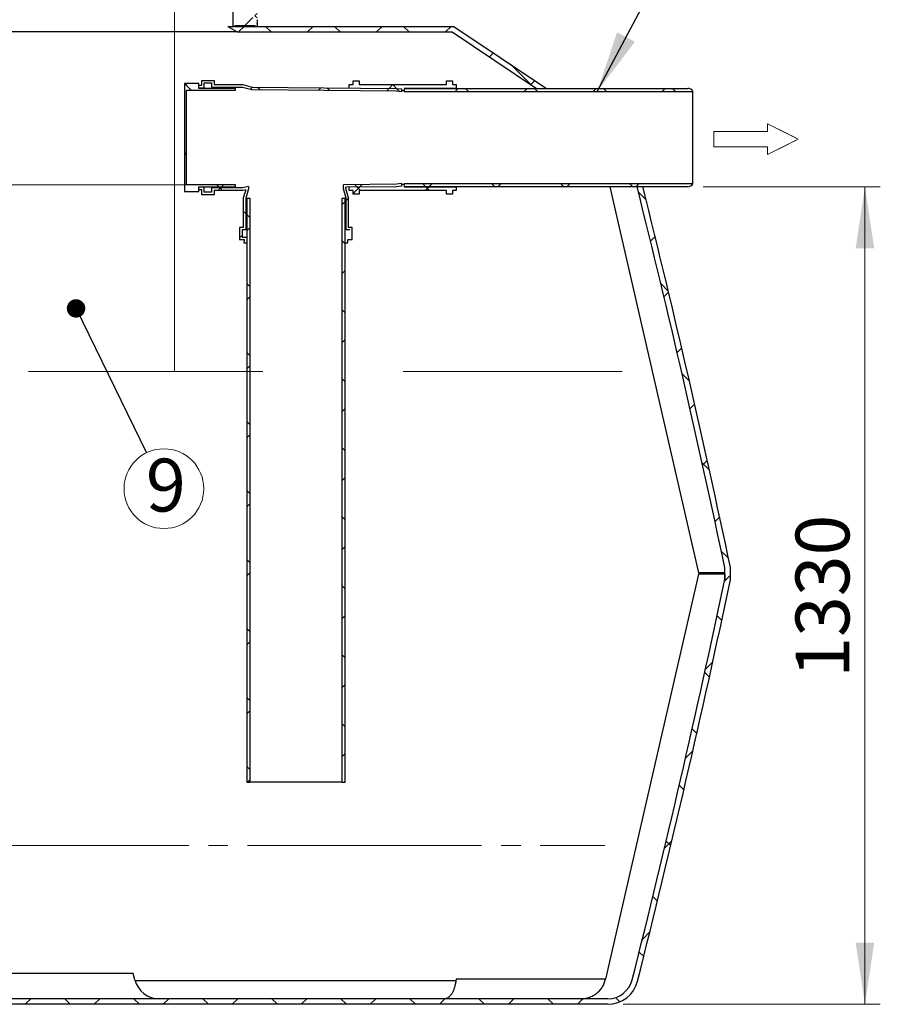
# Model space of a CAD drawing. Units: millimetres. Extents: x 10 to 488, y 10 to 287.
# Drawn here: x 101 to 157, y 124 to 188 of the extents above; entities that cross this region are included whole.
import ezdxf

# ---------------------------------------------------------------- set-up
doc = ezdxf.new("R2010")
doc.units = ezdxf.units.MM
doc.linetypes.add('SLD-Center', pattern=[19.05, 15.24, -1.27, 1.27, -1.27])
doc.linetypes.add('SLD-Solid', pattern=[0])
doc.styles.add('SLDTEXTSTYLE0', font='arial.ttf', dxfattribs={"width": 0.948})
doc.styles.get("Standard").update_dxf_attribs({"font": 'arial.ttf'})
doc.dimstyles.new('SLDDIMSTYLE0', dxfattribs={"dimtxt": 3.5, "dimasz": 4, "dimexe": 0, "dimexo": 0.0625, "dimgap": 0.875, "dimtad": 1, "dimdec": 0, "dimlfac": 25, "dimrnd": 1e-09, "dimzin": 12, "dimdsep": 46, "dimtxsty": 'SLDTEXTSTYLE0', "dimsah": 1, "dimcen": 0.09, "dimadec": 0, "dimazin": 3, "dimtfac": 1, "dimtdec": 3, "dimtofl": 0, "dimtmove": 0, "dimatfit": 3, "dimfxl": 1, "dimfrac": 2, "dimtolj": 1, "dimtzin": 12, "dimarcsym": 0})
doc.dimstyles.new('SLDDIMSTYLE1', dxfattribs={"dimtxt": 0.18, "dimasz": 4, "dimexe": 0, "dimexo": 0.0625, "dimgap": 0, "dimtad": 0, "dimtih": 1, "dimtoh": 1, "dimdec": 0, "dimrnd": 1e-09, "dimzin": 0, "dimdsep": 46, "dimtxsty": 'Standard', "dimsah": 1, "dimcen": 0.09, "dimadec": 0, "dimazin": 0, "dimtfac": 4, "dimtdec": 0, "dimtofl": 0, "dimtmove": 0, "dimatfit": 3, "dimfxl": 1, "dimfrac": 2, "dimtolj": 1, "dimtzin": 0, "dimarcsym": 0})
doc.dimstyles.new('SLDDIMSTYLE2', dxfattribs={"dimtxt": 0.18, "dimasz": 1.2, "dimexe": 0, "dimexo": 0.0625, "dimgap": 0, "dimtad": 0, "dimtih": 1, "dimtoh": 1, "dimdec": 0, "dimrnd": 1e-09, "dimzin": 0, "dimdsep": 46, "dimtxsty": 'Standard', "dimblk1": 'DOT', "dimblk2": 'DOT', "dimsah": 1, "dimcen": 0.09, "dimadec": 0, "dimazin": 0, "dimtfac": 1.2, "dimtdec": 0, "dimtofl": 0, "dimtmove": 0, "dimatfit": 3, "dimldrblk": 'DOT', "dimfxl": 1, "dimfrac": 2, "dimtolj": 1, "dimtzin": 0, "dimarcsym": 0})
pattern_1 = [(45, (0, 0), (-2.245064030267288, 2.245064030267288), []), (135, (0, 0), (-2.245064030267288, -2.245064030267288), [])]
pattern_2 = [(135.0000000000002, (0, 0), (-2.245064030267281, -2.245064030267296), []), (225.0000000000002, (0, 0), (2.245064030267296, -2.245064030267281), [])]

# ---------------------------------------------------------------- blocks, each defined once
blk = doc.blocks.new('Inlet')
at = {"color": 7, "linetype": 'SLD-Center', "lineweight": 18}
for p, q in [((204.636683532352, 717.8100164439809), (224.6366835323521, 707.8100164439809)), ((204.636683532352, 712.8100164439809), (204.636683532352, 717.8100164439809)), ((204.636683532352, 697.8100164439809), (224.6366835323521, 707.8100164439809)), ((204.636683532352, 697.8100164439809), (204.636683532352, 702.8100164439809))]:
    blk.add_line(p, q, dxfattribs=at)
at = {"color": 7, "linetype": 'SLD-Solid', "lineweight": 18}
for p, q in [((204.636683532352, 717.8100164439809), (224.6366835323521, 707.8100164439809)), ((204.636683532352, 712.8100164439809), (204.636683532352, 717.8100164439809)), ((169.6366835323521, 712.8100164439809), (204.636683532352, 712.8100164439809)), ((169.6366835323521, 712.8100164439809), (169.6366835323521, 702.8100164439809)), ((224.6366835323521, 707.8100164439809), (204.636683532352, 697.8100164439809)), ((169.6366835323521, 702.8100164439809), (204.636683532352, 702.8100164439809)), ((204.636683532352, 697.8100164439809), (204.636683532352, 702.8100164439809))]:
    blk.add_line(p, q, dxfattribs=at)
blk = doc.blocks.new('_D_4')
at = {"color": 7, "linetype": 'SLD-Solid', "lineweight": 0, "transparency": 16777216}
for p, q in [((145.9081498374293, 177.4594419295784), (157.4389705496197, 177.4594419295784)), ((156.4389705496197, 177.4594419295784), (156.4389705496197, 124.2594419295784)), ((140.7102395758536, 124.2594419295784), (157.4389705496197, 124.2594419295784))]:
    blk.add_line(p, q, dxfattribs=at)
at = {"color": 7, "linetype": 'SLD-Solid', "lineweight": 18, "transparency": 16777216}
for points in [[(156.4389705496197, 177.4594419295784), (155.8389705496197, 173.4594419295784), (157.0389705496197, 173.4594419295784)], [(156.4389705496197, 124.2594419295784), (157.0389705496197, 128.2594419295784), (155.8389705496197, 128.2594419295784)]]:
    blk.add_solid(points, dxfattribs=at)
at = {"color": 7, "linetype": 'SLD-Solid', "lineweight": 18, "transparency": 16777216, "insert": (151.9272332275872, 145.5122198398109), "char_height": 3.5, "attachment_point": 1, "rotation": 90.00000000000041, "style": 'SLDTEXTSTYLE0'}
blk.add_mtext('1330', dxfattribs=at)
blk = doc.blocks.new('SW_NOTE_0_12')
at = {"color": 0, "linetype": 'SLD-Solid', "lineweight": 0}
blk.add_circle((1.136735730975585, -2.331586418476306), 2.593928169572158, dxfattribs=at)
at = {"color": 0, "linetype": 'Continuous', "lineweight": 0, "insert": (1.261711115724443, -0.3797994395731419), "char_height": 3.439583333333333, "attachment_point": 2, "style": 'SLDTEXTSTYLE0'}
blk.add_mtext('9', dxfattribs=at)
blk = doc.blocks.new('_Dot')
at = {"color": 0, "linetype": 'ByBlock', "lineweight": -2}
blk.add_line((-0.5, 0), (-1, 0), dxfattribs=at)
at = {"color": 0, "linetype": 'ByBlock', "const_width": 0.5}
blk.add_lwpolyline([(-0.25, 0, 1), (0.25, 0, 1)], format="xyb", close=True, dxfattribs=at)

msp = doc.modelspace()

# ---------------------------------------------------------------- hatches: boundary and pattern name
at = {"linetype": 'SLD-Solid', "lineweight": 18}
h = msp.add_hatch(dxfattribs=at)
h.set_pattern_fill('ANSI37', angle=90.0000000000002, style=0)
h.set_pattern_definition(pattern_2)
edge = h.paths.add_edge_path(flags=0)
edge.add_line((116.887841618644, 193.7269900125758), (116.887841618644, 195.2869900125758))
edge.add_arc((116.7102683157333, 195.4069900125758), 0.214318169800456, 325.9500668319384, 394.04993316804)
edge.add_line((116.887841618644, 195.5269900125758), (116.887841618644, 197.0869900125758))
edge.add_arc((116.7102683157333, 197.2069900125758), 0.214318169800456, 325.9500668319511, 394.0499331680421)
edge.add_line((116.887841618644, 197.3269900125758), (116.887841618644, 197.5869900125758))
edge.add_line((116.887841618644, 197.5869900125758), (116.747841618644, 197.5869900125758))
edge.add_line((116.747841618644, 197.5869900125758), (116.747841618644, 197.4669900125758))
edge.add_line((116.747841618644, 197.4669900125758), (115.467841618644, 197.4669900125758))
edge.add_line((115.467841618644, 197.4669900125758), (115.467841618644, 197.5869900125758))
edge.add_line((115.467841618644, 197.5869900125758), (115.3278416186441, 197.5869900125758))
edge.add_line((115.3278416186441, 197.5869900125758), (115.3278416186441, 187.8869900125758))
edge.add_line((115.3278416186441, 187.8869900125758), (115.4678416186439, 187.8869900125758))
edge.add_line((115.4678416186439, 187.8869900125758), (115.4678416186439, 187.9469900125758))
edge.add_line((115.4678416186439, 187.9469900125758), (116.7478416186439, 187.9469900125758))
edge.add_line((116.7478416186439, 187.9469900125758), (116.7478416186439, 187.8869900125758))
edge.add_line((116.7478416186439, 187.8869900125758), (116.8878416186439, 187.8869900125758))
edge.add_line((116.8878416186439, 187.8869900125758), (116.8878416186439, 188.0869900125758))
edge.add_arc((116.7102683157332, 188.2069900125758), 0.214318169800456, 325.950066831949, 394.0499331680505)
edge.add_line((116.8878416186439, 188.3269900125758), (116.8878416186439, 189.8869900125758))
edge.add_arc((116.7102683157332, 190.0069900125758), 0.214318169800456, 325.9500668319511, 394.04993316804)
edge.add_line((116.8878416186439, 190.1269900125758), (116.8878416186439, 191.6869900125758))
edge.add_arc((116.7102683157332, 191.8069900125758), 0.214318169800456, 325.9500668319448, 394.0499331680484)
edge.add_line((116.8878416186439, 191.9269900125758), (116.8878416186439, 193.4869900125758))
edge.add_arc((116.7102683157332, 193.6069900125758), 0.214318169800456, 325.9500668319511, 394.0499331680421)
h.paths.add_polyline_path([(116.747841618644, 195.6669900125758), (115.467841618644, 195.6669900125758), (115.467841618644, 196.9469900125758), (116.747841618644, 196.9469900125758)], flags=0)
h.paths.add_polyline_path([(116.747841618644, 193.8669900125758), (115.467841618644, 193.8669900125758), (115.467841618644, 195.1469900125758), (116.747841618644, 195.1469900125758)], flags=0)
h.paths.add_polyline_path([(116.7478416186439, 192.0669900125758), (115.4678416186439, 192.0669900125758), (115.4678416186439, 193.3469900125758), (116.7478416186439, 193.3469900125758)], flags=0)
h.paths.add_polyline_path([(116.7478416186439, 190.2669900125758), (115.4678416186439, 190.2669900125758), (115.4678416186439, 191.5469900125758), (116.7478416186439, 191.5469900125758)], flags=0)
h.paths.add_polyline_path([(116.7478416186439, 188.4669900125758), (115.4678416186439, 188.4669900125758), (115.4678416186439, 189.7469900125758), (116.7478416186439, 189.7469900125758)], flags=0)
h = msp.add_hatch(dxfattribs=at)
h.set_pattern_fill('ANSI37', style=0)
h.set_pattern_definition(pattern_1)
h.paths.add_polyline_path([(114.9881273912627, 187.8869900125758), (115.5881273912626, 187.5269900125758), (129.5788423890606, 187.5269900125758), (135.0801645135566, 183.8594419295784), (135.7291637431401, 183.8594419295784), (129.6878416186441, 187.8869900125758)], flags=0)
h = msp.add_hatch(dxfattribs=at)
h.set_pattern_fill('ANSI37', angle=90.0000000000002, style=0)
h.set_pattern_definition(pattern_2)
h.paths.add_polyline_path([(115.4922195977977, 177.5794419295784), (112.2922195977977, 177.5794419295784), (112.2922195977977, 183.7394419295784), (115.4922195977977, 183.7394419295784), (115.4922195977977, 183.8594419295784), (113.0922195977977, 183.8594419295784), (113.0922195977977, 184.1794419295784), (112.1722195977977, 184.1794419295784), (112.1722195977977, 177.1394419295784), (113.0922195977977, 177.1394419295784), (113.0922195977977, 177.4594419295784), (115.4922195977977, 177.4594419295784)], flags=0)
h = msp.add_hatch(dxfattribs=at)
h.set_pattern_fill('ANSI37', angle=2.8e-322, style=0)
h.set_pattern_definition(pattern_1)
h.paths.add_polyline_path([(126.2922195977977, 183.8194419295784), (125.9722195977977, 183.8594419295784), (116.5722195977977, 183.9394419295784), (115.9722195977977, 184.0994419295784), (114.0922195977977, 184.0994419295784), (114.0922195977977, 184.3794419295784), (113.2922195977977, 184.3794419295784), (113.2922195977977, 184.0594419295784), (113.0922195977977, 184.0594419295784), (113.0922195977977, 183.8994419295784), (113.4522195977977, 183.8994419295784), (113.4522195977977, 184.2194419295784), (113.9322195977977, 184.2194419295784), (113.9322195977977, 183.9394419295784), (115.9512526099473, 183.9394419295784), (116.5505838358007, 183.7796202693509), (125.9615803379062, 183.6995266820989), (126.2922195977977, 183.6581967746125)], flags=0)
h = msp.add_hatch(dxfattribs=at)
h.set_pattern_fill('ANSI37', angle=90.0000000000002, style=0)
h.set_pattern_definition(pattern_2)
h.paths.add_polyline_path([(122.8922195977977, 184.0994419295784), (122.8922195977977, 183.8594419295784), (126.2922195977977, 183.8594419295784), (126.2922195977977, 183.6994419295784), (126.4522195977978, 183.6994419295784), (126.4522195977978, 183.8594419295784), (129.8522195977978, 183.8594419295784), (129.8522195977978, 184.0994419295784), (129.6122195977977, 184.0994419295784), (129.6122195977978, 184.3394419295784), (129.2122195977978, 184.3394419295784), (129.2122195977978, 184.0994419295784), (123.5322195977977, 184.0994419295784), (123.5322195977978, 184.3394419295784), (123.1322195977978, 184.3394419295784), (123.1322195977978, 184.0994419295784)], flags=0)
h = msp.add_hatch(dxfattribs=at)
h.set_pattern_fill('ANSI37', angle=90.0000000000002, style=0)
h.set_pattern_definition(pattern_2)
edge = h.paths.add_edge_path(flags=0)
edge.add_line((144.9081498374293, 183.8594419295784), (126.4522195977978, 183.8594419295784))
edge.add_line((126.4522195977978, 183.8594419295784), (126.4522195977978, 183.6634419295784))
edge.add_line((126.4522195977978, 183.6634419295784), (145.2522195977978, 183.6634419295784))
edge.add_arc((144.9081498374293, 183.4594419295784), 0.4, 30.66382974238625, 90)
h = msp.add_hatch(dxfattribs=at)
h.set_pattern_fill('ANSI37', style=0)
h.set_pattern_definition(pattern_1)
edge = h.paths.add_edge_path(flags=0)
edge.add_arc((-525.4665178940078, 10.80596408227844), 687.9440509590314, 11.90204985148591, 14.01929218191415)
edge.add_line((141.986578264308, 177.4594419295784), (141.6155201302755, 177.4594419295784))
edge.add_arc((-525.4665178940078, 10.80596408227844), 687.5840509590315, 11.9051764917387, 14.02678249648909, ccw=False)
edge.add_line((147.3278416186443, 152.6494586147815), (147.3278416186442, 151.9245214103701))
edge.add_arc((-525.4665178940078, 293.7680159428733), 687.5840509590315, 345.865349541604, 348.09482350826045, ccw=False)
edge.add_arc((139.7102395758536, 126.2594419295784), 1.64, 270, 345.86534954159583, ccw=False)
edge.add_line((139.7102395758536, 124.6194419295784), (59.66544366143455, 124.6194419295784))
edge.add_arc((59.66544366143455, 126.2594419295784), 1.64, 194.1346504583971, 270, ccw=False)
edge.add_arc((724.8422011312961, 293.7680159428731), 687.5840509590315, 191.9051764917396, 194.1346504583959, ccw=False)
edge.add_line((52.04784161864409, 151.9245214103693), (52.04784161864413, 152.6494586147823))
edge.add_arc((724.8422011312961, 10.8059640822783), 687.5840509590315, 165.7325981384571, 168.0948235082596, ccw=False)
edge.add_line((58.46592155744558, 180.2594419295784), (58.09447065493568, 180.2594419295784))
edge.add_arc((724.8422011312961, 10.8059640822783), 687.9440509590314, 165.7402223620559, 168.0979501485141)
edge.add_line((51.68784161864397, 152.6869900125758), (51.68784161864409, 151.8869900125758))
edge.add_arc((724.8422011312961, 293.7680159428731), 687.9440509590314, 191.9020498514867, 194.1346504583967)
edge.add_arc((59.66544366143455, 126.2594419295784), 2, 194.1346504583976, 270.0000000000008)
edge.add_line((59.66544366143455, 124.2594419295784), (139.7102395758536, 124.2594419295784))
edge.add_arc((139.7102395758536, 126.2594419295784), 2, 270.0000000000008, 345.8653495416046)
edge.add_arc((-525.4665178940078, 293.7680159428733), 687.9440509590314, 345.8653495416049, 348.0979501485149)
edge.add_line((147.6878416186442, 151.8869900125758), (147.6878416186443, 152.6869900125758))
h = msp.add_hatch(dxfattribs=at)
h.set_pattern_fill('ANSI37', angle=2.8e-322, style=0)
h.set_pattern_definition(pattern_1)
h.paths.add_polyline_path([(115.9722195977977, 177.2194419295784), (116.1490346757662, 177.2665926170367), (115.9963769080088, 176.7319213807093), (115.9963769080088, 174.8030163532398), (115.7505635719399, 174.8030163532398), (115.7505635719399, 174.0246358379754), (116.0468253785673, 174.0145102180066), (116.0399962953741, 173.8147005736902), (116.2000897186577, 173.8147005736902), (116.2121972899763, 174.1689515690657), (115.9105635719399, 174.1792607899314), (115.9105635719399, 174.6430163532398), (116.1563769080088, 174.6430163532398), (116.1563769080088, 176.7095274623768), (116.3300149199059, 177.317680272799), (116.3300149199059, 177.480445212234), (115.9512526099473, 177.3794419295784), (113.9322195977977, 177.3794419295784), (113.9322195977977, 177.0994419295784), (113.4522195977977, 177.0994419295784), (113.4522195977977, 177.4194419295784), (113.0922195977977, 177.4194419295784), (113.0922195977977, 177.2594419295784), (113.2922195977977, 177.2594419295784), (113.2922195977977, 176.9394419295784), (114.0922195977977, 176.9394419295784), (114.0922195977977, 177.2194419295784)], flags=0)
h = msp.add_hatch(dxfattribs=at)
h.set_pattern_fill('ANSI37', angle=2.8e-322, style=0)
h.set_pattern_definition(pattern_1)
h.paths.add_polyline_path([(123.0829949967016, 174.0246358379754), (123.0829949967016, 174.8030163532398), (122.8371816606328, 174.8030163532398), (122.8371816606328, 176.7319213807093), (122.6635436487356, 177.3400741911314), (122.6635436487339, 177.4312829853311), (125.9722195977977, 177.4594419295784), (126.2922195977977, 177.4994419295784), (126.2922195977977, 177.6606870845444), (125.9615803379062, 177.619357177058), (122.5035436487356, 177.5899270775757), (122.5035436487356, 177.3176802727989), (122.6771816606328, 176.7095274623768), (122.6771816606328, 174.6430163532398), (122.9229949967016, 174.6430163532398), (122.9229949967016, 174.1792607899314), (122.6213612786653, 174.1689515690657), (122.6334688499838, 173.8147005736902), (122.7935622732674, 173.8147005736902), (122.7867331900742, 174.0145102180066)], flags=0)
h = msp.add_hatch(dxfattribs=at)
h.set_pattern_fill('ANSI37', angle=90.0000000000002, style=0)
h.set_pattern_definition(pattern_2)
h.paths.add_polyline_path([(122.8922195977977, 177.4594419295784), (122.8922195977977, 177.2194419295784), (123.1322195977977, 177.2194419295784), (123.1322195977977, 176.9794419295784), (123.5322195977977, 176.9794419295784), (123.5322195977977, 177.2194419295784), (129.2122195977977, 177.2194419295784), (129.2122195977977, 176.9794419295784), (129.6122195977977, 176.9794419295784), (129.6122195977977, 177.2194419295784), (129.8522195977978, 177.2194419295784), (129.8522195977978, 177.4594419295784), (126.4522195977978, 177.4594419295784), (126.4522195977977, 177.6194419295784), (126.2922195977977, 177.6194419295784), (126.2922195977977, 177.4594419295784)], flags=0)
h = msp.add_hatch(dxfattribs=at)
h.set_pattern_fill('ANSI37', angle=90.0000000000002, style=0)
h.set_pattern_definition(pattern_2)
edge = h.paths.add_edge_path(flags=0)
edge.add_line((126.4522195977978, 177.4594419295784), (144.9081498374293, 177.4594419295784))
edge.add_arc((144.9081498374293, 177.8594419295784), 0.4, 270.0000000000008, 329.3361702576146)
edge.add_line((145.2522195977978, 177.6554419295784), (126.4522195977978, 177.6554419295784))
edge.add_line((126.4522195977978, 177.6554419295784), (126.4522195977978, 177.4594419295784))
h = msp.add_hatch(dxfattribs=at)
h.set_pattern_fill('ANSI37', style=0)
h.set_pattern_definition(pattern_1)
h.paths.add_polyline_path([(116.4127792843208, 176.7095274623768), (116.2167792843208, 176.7095274623768), (116.2167792843208, 138.7095274623768), (116.4127792843207, 138.7095274623768)], flags=0)
h = msp.add_hatch(dxfattribs=at)
h.set_pattern_fill('ANSI37', style=0)
h.set_pattern_definition(pattern_1)
h.paths.add_polyline_path([(122.4207792843208, 138.7095274623768), (122.6167792843208, 138.7095274623768), (122.6167792843208, 176.7095274623768), (122.4207792843208, 176.7095274623768)], flags=0)

# ---------------------------------------------------------------- linework, layer by layer
at = {"color": 7, "linetype": 'SLD-Solid', "lineweight": 18}
msp.add_line((111.5086485161302, 199.8869900125758), (111.5086485161302, 165.431009940957), dxfattribs=at)
at = {"color": 7, "linetype": 'SLD-Solid', "lineweight": 25}
for p, q in [((115.3278416186441, 187.8869900125758), (115.3278416186441, 197.5869900125758)), ((114.9881273912627, 187.8869900125758), (115.5881273912626, 187.5269900125758)), ((114.9881273912627, 187.8869900125758), (129.6878416186441, 187.8869900125758)), ((115.4678416186439, 187.8869900125758), (115.3278416186441, 187.8869900125758)), ((115.4678416186439, 187.8869900125758), (115.4678416186439, 187.9469900125758)), ((115.4678416186439, 187.9469900125758), (116.7478416186439, 187.9469900125758)), ((116.7478416186439, 187.9469900125758), (116.7478416186439, 187.8869900125758)), ((116.8878416186439, 187.8869900125758), (116.7478416186439, 187.8869900125758)), ((116.8878416186439, 188.0869900125758), (116.8878416186439, 187.8869900125758)), ((129.6878416186441, 187.8869900125758), (135.7291637431401, 183.8594419295785)), ((115.5881273912626, 187.5269900125758), (99.98784161864421, 187.5269900125758)), ((115.5881273912626, 187.5269900125758), (129.5788423890606, 187.5269900125758)), ((129.5788423890606, 187.5269900125758), (135.0801645135566, 183.8594419295785)), ((113.0922195977977, 184.1794419295784), (112.1722195977977, 184.1794419295784)), ((112.1722195977977, 184.1794419295784), (112.1722195977977, 177.1394419295785)), ((113.0922195977977, 183.8594419295785), (113.0922195977977, 184.1794419295784)), ((113.0922195977977, 183.8994419295784), (113.0922195977977, 184.0594419295785)), ((113.0922195977977, 184.0594419295785), (113.2922195977977, 184.0594419295785)), ((113.0922195977977, 183.8994419295784), (113.4522195977977, 183.8994419295784)), ((113.2922195977977, 184.0594419295785), (113.2922195977977, 184.3794419295784)), ((113.2922195977977, 184.3794419295784), (114.0922195977977, 184.3794419295784)), ((113.4522195977977, 184.2194419295784), (113.9322195977977, 184.2194419295785)), ((113.4522195977977, 183.8994419295784), (113.4522195977977, 184.2194419295784)), ((113.9322195977977, 184.2194419295785), (113.9322195977977, 183.9394419295785)), ((113.9322195977977, 183.9394419295785), (115.9512526099473, 183.9394419295785)), ((114.0922195977977, 184.3794419295784), (114.0922195977977, 184.0994419295784)), ((114.0922195977977, 184.0994419295784), (115.9722195977977, 184.0994419295784)), ((115.9512526099473, 183.9394419295785), (116.5505838358007, 183.7796202693509)), ((115.9722195977977, 184.0994419295784), (116.5722195977977, 183.9394419295785)), ((116.5722195977977, 183.9394419295785), (125.9722195977977, 183.8594419295785)), ((122.8922195977977, 184.0994419295784), (123.1322195977978, 184.0994419295784)), ((122.8922195977977, 183.8594419295785), (122.8922195977977, 184.0994419295784)), ((123.1322195977978, 184.0994419295784), (123.1322195977978, 184.3394419295785)), ((123.1322195977978, 184.3394419295785), (123.5322195977977, 184.3394419295785)), ((123.5322195977977, 184.3394419295785), (123.5322195977977, 184.0994419295784)), ((123.5322195977977, 184.0994419295784), (129.2122195977978, 184.0994419295784)), ((129.2122195977978, 184.0994419295784), (129.2122195977978, 184.3394419295785)), ((129.2122195977978, 184.3394419295785), (129.6122195977977, 184.3394419295784)), ((129.6122195977977, 184.3394419295784), (129.6122195977977, 184.0994419295784)), ((129.6122195977977, 184.0994419295784), (129.8522195977978, 184.0994419295784)), ((129.8522195977978, 184.0994419295784), (129.8522195977978, 183.8594419295785)), ((112.2922195977977, 183.7394419295784), (115.4922195977977, 183.7394419295784)), ((112.2922195977977, 177.5794419295785), (112.2922195977977, 183.7394419295784)), ((115.4922195977977, 183.8594419295785), (113.0922195977977, 183.8594419295785)), ((115.4922195977977, 183.7394419295784), (115.4922195977977, 183.8594419295785)), ((116.5505838358007, 183.7796202693509), (125.9615803379062, 183.6995266820989)), ((125.9615803379062, 183.6995266820989), (126.2922195977977, 183.6581967746125)), ((125.9722195977977, 183.8594419295785), (126.2922195977977, 183.8194419295784)), ((126.2922195977977, 183.8194419295784), (126.2922195977977, 183.6581967746125)), ((126.4522195977978, 183.6994419295785), (126.2922195977977, 183.6994419295784)), ((129.8522195977978, 183.8594419295785), (126.4522195977978, 183.8594419295785)), ((126.4522195977978, 183.8594419295785), (126.4522195977978, 183.6994419295785)), ((126.4522195977978, 183.8594419295785), (144.9081498374293, 183.8594419295785)), ((126.4522195977978, 183.8594419295785), (126.4522195977978, 183.6634419295785)), ((126.4522195977978, 183.6634419295785), (145.2522195977978, 183.6634419295785)), ((135.0801645135566, 183.8594419295785), (135.7291637431401, 183.8594419295785)), ((145.2522195977978, 177.6554419295784), (145.2522195977978, 183.6634419295785)), ((115.4922195977977, 177.5794419295785), (112.2922195977977, 177.5794419295785)), ((115.4922195977977, 177.4594419295784), (115.4922195977977, 177.5794419295785)), ((116.3300149199059, 177.4804452122341), (115.9512526099473, 177.3794419295784)), ((116.3300149199059, 177.4804452122341), (116.3300149199059, 177.317680272799)), ((125.9615803379062, 177.619357177058), (122.5035436487356, 177.5899270775757)), ((122.5035436487356, 177.317680272799), (122.5035436487356, 177.5899270775757)), ((126.2922195977977, 177.6606870845444), (125.9615803379062, 177.619357177058)), ((126.2922195977977, 177.4994419295784), (125.9722195977977, 177.4594419295784)), ((126.2922195977977, 177.6606870845444), (126.2922195977977, 177.4994419295784)), ((126.2922195977977, 177.6194419295785), (126.4522195977977, 177.6194419295785)), ((145.2522195977978, 177.6554419295784), (126.4522195977978, 177.6554419295784)), ((126.4522195977978, 177.6554419295784), (126.4522195977978, 177.4594419295784)), ((126.4522195977977, 177.6194419295785), (126.4522195977978, 177.4594419295784)), ((112.1722195977977, 177.1394419295785), (113.0922195977977, 177.1394419295785)), ((113.0922195977977, 177.4594419295784), (115.4922195977977, 177.4594419295784)), ((113.0922195977977, 177.1394419295785), (113.0922195977977, 177.4594419295784)), ((113.0922195977977, 177.2594419295785), (113.0922195977977, 177.4194419295785)), ((113.4522195977977, 177.4194419295785), (113.0922195977977, 177.4194419295785)), ((113.2922195977977, 177.2594419295784), (113.0922195977977, 177.2594419295785)), ((113.2922195977977, 176.9394419295784), (113.2922195977977, 177.2594419295784)), ((114.0922195977977, 176.9394419295784), (113.2922195977977, 176.9394419295784)), ((113.4522195977977, 177.0994419295784), (113.4522195977977, 177.4194419295785)), ((113.9322195977977, 177.0994419295784), (113.4522195977977, 177.0994419295784)), ((113.9322195977977, 177.3794419295784), (113.9322195977977, 177.0994419295784)), ((115.9512526099473, 177.3794419295784), (113.9322195977977, 177.3794419295784)), ((115.9722195977977, 177.2194419295784), (114.0922195977977, 177.2194419295784)), ((114.0922195977977, 177.2194419295784), (114.0922195977977, 176.9394419295784)), ((116.1490346757662, 177.2665926170367), (115.9722195977977, 177.2194419295784)), ((116.1490346757662, 177.2665926170367), (115.9963769080088, 176.7319213807093)), ((116.3300149199059, 177.317680272799), (116.1563769080088, 176.7095274623768)), ((122.6771816606328, 176.7095274623768), (122.5035436487356, 177.317680272799)), ((125.9722195977977, 177.4594419295784), (122.6635436487339, 177.4312829853311)), ((122.6635436487356, 177.3400741911314), (122.6635436487339, 177.4312829853311)), ((122.8371816606328, 176.7319213807093), (122.6635436487356, 177.3400741911314)), ((122.8922195977977, 177.2194419295784), (122.8922195977977, 177.4594419295785)), ((123.1322195977977, 177.2194419295784), (122.8922195977977, 177.2194419295784)), ((123.1322195977977, 176.9794419295785), (123.1322195977977, 177.2194419295784)), ((123.5322195977977, 176.9794419295785), (123.1322195977977, 176.9794419295785)), ((129.2122195977977, 177.2194419295784), (123.5322195977977, 177.2194419295784)), ((123.5322195977977, 177.2194419295784), (123.5322195977977, 176.9794419295785)), ((126.4522195977978, 177.4594419295784), (129.8522195977978, 177.4594419295784)), ((144.9081498374293, 177.4594419295784), (126.4522195977978, 177.4594419295784)), ((129.2122195977977, 176.9794419295785), (129.2122195977977, 177.2194419295784)), ((129.6122195977977, 176.9794419295785), (129.2122195977977, 176.9794419295785)), ((129.8522195977978, 177.2194419295784), (129.6122195977977, 177.2194419295784)), ((129.6122195977977, 177.2194419295784), (129.6122195977977, 176.9794419295785)), ((129.8522195977978, 177.4594419295784), (129.8522195977978, 177.2194419295784)), ((139.8414692966183, 177.4594419295784), (145.6009920268782, 152.3269900125758)), ((141.9865782643081, 177.4594419295784), (141.6155201302755, 177.4594419295784)), ((115.9963769080088, 176.7319213807093), (115.9963769080088, 174.8030163532399)), ((116.1563769080088, 176.7095274623768), (116.1563769080088, 174.6430163532398)), ((116.2167792843208, 176.7095274623768), (116.2167792843208, 138.7095274623768)), ((116.2167792843208, 176.7095274623768), (116.4127792843208, 176.7095274623768)), ((116.4127792843208, 176.7095274623768), (116.4127792843208, 138.7095274623768)), ((122.4207792843208, 138.7095274623768), (122.4207792843208, 176.7095274623768)), ((122.4207792843208, 176.7095274623768), (122.6167792843208, 176.7095274623768)), ((122.6167792843208, 138.7095274623768), (122.6167792843208, 176.7095274623768)), ((122.6771816606328, 174.6430163532398), (122.6771816606328, 176.7095274623768)), ((122.8371816606328, 174.8030163532399), (122.8371816606328, 176.7319213807093)), ((115.7505635719399, 174.8030163532399), (115.7505635719399, 174.0246358379754)), ((115.9963769080088, 174.8030163532399), (115.7505635719399, 174.8030163532399)), ((115.9105635719399, 174.6430163532398), (115.9105635719399, 174.1792607899314)), ((116.1563769080088, 174.6430163532398), (115.9105635719399, 174.6430163532398)), ((122.9229949967016, 174.6430163532398), (122.6771816606328, 174.6430163532398)), ((123.0829949967016, 174.8030163532399), (122.8371816606328, 174.8030163532399)), ((123.0829949967016, 174.0246358379754), (123.0829949967016, 174.8030163532399)), ((115.7505635719399, 174.0246358379754), (116.0468253785673, 174.0145102180066)), ((115.9105635719399, 174.1792607899314), (116.2121972899763, 174.1689515690657)), ((116.0468253785673, 174.0145102180066), (116.0399962953741, 173.8147005736903)), ((116.0399962953741, 173.8147005736903), (116.2000897186577, 173.8147005736902)), ((116.2000897186577, 173.8147005736902), (116.2167792843208, 173.8147005736903)), ((116.2121972899763, 174.1689515690657), (116.2167792843208, 174.1689515690657)), ((122.6167792843208, 174.1689515690657), (122.6213612786653, 174.1689515690657)), ((122.6167792843208, 173.8147005736903), (122.6334688499838, 173.8147005736902)), ((122.6334688499838, 173.8147005736902), (122.7935622732674, 173.8147005736903)), ((122.7867331900742, 174.0145102180066), (123.0829949967016, 174.0246358379754)), ((122.7935622732674, 173.8147005736903), (122.7867331900742, 174.0145102180066)), ((147.327820451186, 152.3269900125758), (147.327820451186, 152.6495590165749)), ((147.3278416186442, 151.9245214103701), (147.3278416186443, 152.6494586147815)), ((147.6878416186442, 151.8869900125758), (147.6878416186443, 152.6869900125758)), ((145.6009920268782, 152.2469900125758), (139.561557413299, 125.8931050331982)), ((147.327820451186, 152.3269900125758), (145.6009920268782, 152.3269900125758)), ((147.327820451186, 152.2469900125758), (145.6009920268782, 152.2469900125758)), ((147.327820451186, 152.2469900125758), (147.327820451186, 151.9244210085767)), ((116.2167792843208, 138.7095274623768), (116.4127792843208, 138.7095274623768)), ((122.4207792843208, 138.7095274623768), (116.4127792843208, 138.7095274623768)), ((122.4207792843208, 138.7095274623768), (122.6167792843208, 138.7095274623768)), ((108.9442703722329, 125.8480650709928), (108.8376727190958, 126.2594419295784)), ((129.8251003466125, 125.7921774661435), (108.959811983931, 125.7921774661435)), ((129.8342319472987, 125.8931050331982), (129.8251003466125, 125.7921774661435)), ((139.561557413299, 125.8931050331982), (129.8342319472987, 125.8931050331982)), ((139.7102395758536, 124.6194419295784), (59.66544366143456, 124.6194419295784)), ((139.7102395758536, 124.2594419295784), (59.66544366143456, 124.2594419295784))]:
    msp.add_line(p, q, dxfattribs=at)
at = {"color": 7, "linetype": 'SLD-Center', "lineweight": 18}
for p, q in [((114.210707495418, 177.5794419295784), (81.1622996802968, 177.5794419295784)), ((102.0169846119077, 165.4310099409569), (118.0853484116736, 165.4310099409569)), ((140.649433747515, 165.4310099409569), (126.4044303789282, 165.4310099409569)), ((59.11331366626353, 134.5843098464844), (139.5235086812619, 134.5843098464844))]:
    msp.add_line(p, q, dxfattribs=at)
at = {"color": 1, "linetype": 'SLD-Solid', "lineweight": 25}
msp.add_line((108.8376727190958, 126.2594419295784), (99.98784161864421, 126.2594419295784), dxfattribs=at)
at = {"color": 7, "linetype": 'SLD-Solid', "lineweight": 25}
for centre, radius, start, end in [((116.7102683157332, 188.2069900125758), 0.2143181698004437, 325.950066831949, 34.04993316804341), ((144.9081498374293, 183.4594419295784), 0.4000000000000057, 30.66382974238832, 90), ((144.9081498374293, 177.8594419295785), 0.4000000000000057, 270.0000000000008, 329.3361702576125), ((-525.4665178940078, 10.80596408227838), 687.5840509590314, 11.90517649173952, 14.0267824964899), ((-525.4665178940078, 10.80596408227838), 687.9440509590315, 11.90204985148591, 14.01929218191415), ((-525.4665178940078, 293.7680159428732), 687.5840509590314, 345.8653495416049, 348.0948235082613), ((-525.4665178940078, 293.7680159428732), 687.9440509590315, 345.8653495416049, 348.0979501485149), ((110.531837403958, 126.2594419295784), 1.640000000000001, 194.5271978570818, 270.0000000000008), ((139.7102395758536, 126.2594419295784), 1.640000000000013, 270.0000000000008, 345.8653495415957), ((139.7102395758536, 126.2594419295784), 2.000000000000001, 270.0000000000008, 345.8653495416046)]:
    msp.add_arc(centre, radius, start, end, dxfattribs=at)
for points, knots in [([(129.8251003466125, 125.7921774661435), (129.8188785322218, 125.7500481874093), (129.8063876601144, 125.6654697349514), (129.7816964638886, 125.5430796785779), (129.7526422781553, 125.4244622817911), (129.7194142529466, 125.312653482039), (129.6827314589563, 125.2086626779509), (129.6428287966527, 125.1124283116866), (129.5993730666705, 125.0230953088203), (129.5521935508899, 124.9406194723515), (129.5016758133883, 124.8660998625788), (129.4478301850154, 124.7999593275418), (129.391353312362, 124.7433295281695), (129.3338074823625, 124.6976964195635), (129.2758830530871, 124.66280818623), (129.2177734459621, 124.6380400564366), (129.1584780232404, 124.6229314243243), (129.1181748794164, 124.619456828197), (129.0978313107044, 124.6194421185439), (129.0975699699918, 124.6194419295784)], [0, 0, 0, 0, 0.06001129480734257, 0.1204782658827969, 0.1823429931799683, 0.2446711499383344, 0.304674204509307, 0.3650638893102391, 0.4266202077836941, 0.4885577411319785, 0.5524481988195838, 0.6167291494891963, 0.6821920101992439, 0.7480438968942321, 0.8100343739176004, 0.8723366985614819, 0.9355941326087421, 0.999172619341527, 1, 1, 1, 1]), ([(137.9629955729678, 124.6194419295784), (138.0082848068659, 124.620526329122), (138.0991777255859, 124.6227026573814), (138.235720001978, 124.6404442431076), (138.3719589227782, 124.6691463434558), (138.5049340729572, 124.7095192461636), (138.6331034569305, 124.7605200215166), (138.756290183251, 124.8218516859704), (138.8752898058486, 124.8941981504506), (138.9874211157955, 124.9762658081457), (139.0914799784906, 125.0668279934619), (139.1874215958703, 125.1654748989114), (139.2757689577676, 125.27313263393), (139.3541120183423, 125.3872704463703), (139.4219146227545, 125.5062260261073), (139.4791306919281, 125.6295776440132), (139.5272457957872, 125.758593706538), (139.5500929738724, 125.8481611608738), (139.561557413299, 125.8931050331982)], [0, 0, 0, 0, 0.06157244096082577, 0.1235723899465537, 0.1869206756897314, 0.2507348701185546, 0.3123073111052013, 0.3743072603598545, 0.4376555473372439, 0.5014697434112926, 0.5630421678689468, 0.6250421006679908, 0.6883903714903863, 0.7522045515328343, 0.8130806961823185, 0.8743698961870726, 0.9369603235043186, 1, 1, 1, 1])]:
    msp.add_open_spline(points, degree=3, knots=knots, dxfattribs=at)

# ---------------------------------------------------------------- block references
at = {"color": 7, "linetype": 'Continuous', "xscale": 0.1, "yscale": 0.1, "zscale": 0.1}
msp.add_blockref('Inlet', (129.6413951465277, 109.7740681270632), dxfattribs=at)
at = {"color": 7, "linetype": 'Continuous', "lineweight": 0}
msp.add_blockref('SW_NOTE_0_12', (109.6943269393241, 160.1424174811466), dxfattribs=at)

# ---------------------------------------------------------------- dimensions: what is measured, and where the dimension line sits
at = {"color": 7, "linetype": 'SLD-Solid', "lineweight": 18}
dim = msp.add_linear_dim(base=(156.4389705496197, 124.2594419295784), p1=(144.9081498374293, 177.4594419295784), p2=(139.7102395758536, 124.2594419295784), angle=90.0000000000002, dimstyle='SLDDIMSTYLE0', dxfattribs=at)
dim.commit()
dim.dimension.update_dxf_attribs({"geometry": '_D_4', "text_midpoint": (156.4389705496197, 150.8594419295784), "dimtype": 160})

# ---------------------------------------------------------------- leaders
at = {"color": 7, "linetype": 'Continuous', "lineweight": 0}
for points, dimstyle in [([(139.0240864806447, 183.6634419295785), (143.241755024045, 191.6371913653831)], 'SLDDIMSTYLE1'), ([(105.1120152458916, 169.5413089019904), (109.6943269393241, 160.1424174811466)], 'SLDDIMSTYLE2')]:
    msp.add_leader(points, dimstyle=dimstyle, dxfattribs=at)

doc.saveas('drawing.dxf')
